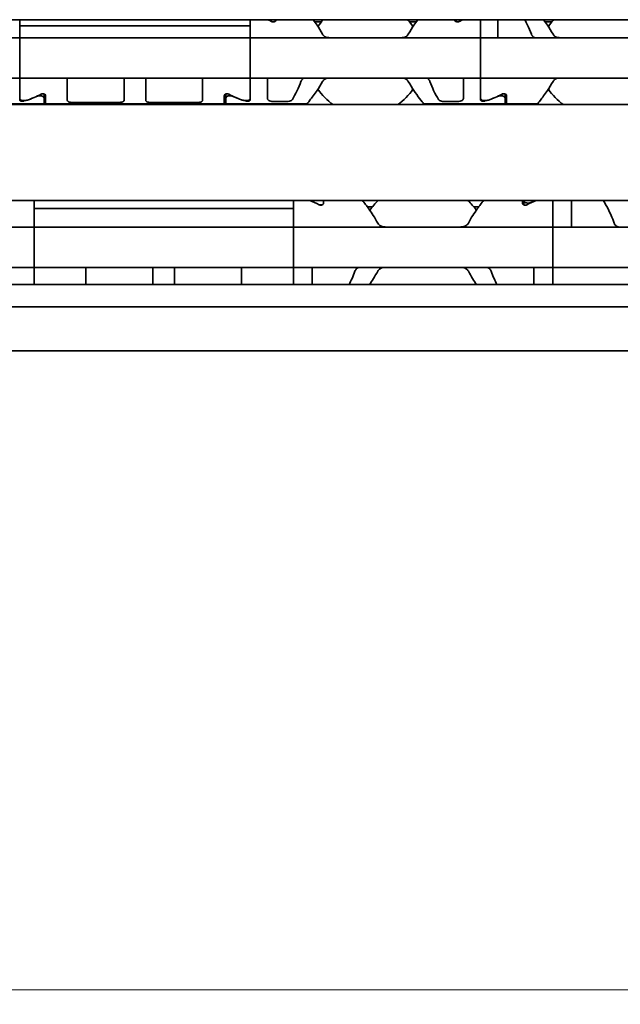
# Model space of a CAD drawing. Units: millimetres. Extents: x 0 to 841, y 0 to 594.
# Drawn here: x 381 to 423, y 367 to 436 of the extents above; entities that cross this region are included whole.
import ezdxf

# ---------------------------------------------------------------- set-up
doc = ezdxf.new("R2010")
doc.units = ezdxf.units.MM
doc.layers.add('Dimension', color=7, linetype='Continuous', lineweight=20)
doc.layers.add('Visible', color=7, linetype='Continuous', lineweight=35)
doc.styles.add('Dimensions', font='arial.ttf')
doc.dimstyles.new('Dimension style', dxfattribs={"dimtxt": 3.5, "dimasz": 2.5, "dimexe": 1, "dimexo": 1, "dimgap": 0.5, "dimtad": 1, "dimdec": 3, "dimrnd": 1e-08, "dimtxsty": 'Dimensions', "dimcen": 0.09, "dimdle": 10, "dimclrd": 172, "dimclre": 172, "dimclrt": 7, "dimaunit": 1, "dimadec": 0, "dimazin": 2, "dimtfac": 0.714286, "dimtdec": 3, "dimtmove": 0, "dimatfit": 3, "dimfxl": 1, "dimtolj": 1, "dimlwd": -1, "dimlwe": -1, "dimarcsym": 0})

# ---------------------------------------------------------------- blocks, each defined once
blk = doc.blocks.new('*D24')
at = {"layer": 'Defpoints', "color": 0, "transparency": 16777216}
for p in [(135.846, 424.356), (585.846, 413.044), (585.846, 368.37)]:
    blk.add_point(p, dxfattribs=at)
at = {"layer": 'Dimension', "color": 172, "true_color": 0x0000c6, "transparency": 16777216}
for p, q in [((135.846, 423.356), (135.846, 367.37)), ((585.846, 412.044), (585.846, 367.37)), ((138.346, 368.37), (583.346, 368.37))]:
    blk.add_line(p, q, dxfattribs=at)
for points in [[(138.346, 368.787), (138.346, 367.953), (135.846, 368.37)], [(583.346, 368.787), (583.346, 367.953), (585.846, 368.37)]]:
    blk.add_solid(points, dxfattribs=at)
at = {"layer": 'Dimension', "color": 7, "transparency": 16777216, "insert": (360.846, 372.444), "char_height": 3.5, "attachment_point": 2, "style": 'Dimensions'}
blk.add_mtext('\\A1;450{\\H2.5;±1}', dxfattribs=at)

msp = doc.modelspace()

# ---------------------------------------------------------------- linework, layer by layer
at = {"layer": 'Visible'}
for p, q in [((573.8458, 435.7565), (163.8458, 435.7565)), ((381.1958, 435.7565), (381.1958, 435.3377)), ((397.1958, 435.3377), (397.1958, 435.7565)), ((398.9958, 435.7462), (398.9958, 435.7565)), ((411.3958, 435.7462), (411.3958, 435.7565)), ((411.4958, 435.6187), (411.4958, 435.7565)), ((413.1958, 434.7497), (413.1958, 435.7565)), ((413.1958, 434.7497), (413.1958, 435.7565)), ((414.3958, 434.7497), (414.3958, 435.7565)), ((381.1958, 434.7497), (381.1958, 435.3377)), ((381.1958, 435.3377), (397.1958, 435.3377)), ((381.1958, 434.7497), (381.1958, 435.3377)), ((397.1958, 434.7497), (397.1958, 435.3377)), ((397.1958, 434.7497), (397.1958, 435.3377)), ((398.8622, 435.6065), (398.7294, 435.6065)), ((402.1376, 435.6065), (401.6727, 435.6065)), ((408.719, 435.6065), (408.254, 435.6065)), ((418.1376, 435.6065), (417.6727, 435.6065)), ((381.1958, 434.5065), (349.1958, 434.5065)), ((381.1958, 434.5065), (381.1958, 434.7497)), ((381.1958, 434.7497), (381.1958, 434.5065)), ((397.1958, 434.5065), (381.1958, 434.5065)), ((381.1958, 433.3065), (381.1958, 434.5065)), ((397.1958, 434.7497), (397.1958, 434.5065)), ((397.1958, 434.7497), (397.1958, 434.5065)), ((413.1958, 434.5065), (397.1958, 434.5065)), ((397.1958, 433.3065), (397.1958, 434.5065)), ((413.1958, 434.5065), (413.1958, 434.7497)), ((413.1958, 434.7497), (413.1958, 434.5065)), ((413.1958, 434.5065), (413.1958, 433.3065)), ((445.1958, 434.5065), (413.1958, 434.5065)), ((413.1958, 433.3065), (413.1958, 434.5065)), ((414.3958, 434.5065), (414.3958, 434.7497)), ((381.1958, 433.3065), (381.1958, 432.9065)), ((381.1958, 431.7065), (381.1958, 432.9065)), ((397.1958, 433.3065), (397.1958, 432.9065)), ((397.1958, 431.7065), (397.1958, 432.9065)), ((413.1958, 433.3065), (413.1958, 432.9065)), ((413.1958, 433.3065), (413.1958, 432.9065)), ((413.1958, 432.9065), (413.1958, 431.7065)), ((413.1958, 431.7065), (413.1958, 432.9065)), ((381.1958, 431.7065), (349.1958, 431.7065)), ((381.1958, 431.4632), (381.1958, 431.7065)), ((397.1958, 431.7065), (381.1958, 431.7065)), ((381.1958, 431.7065), (381.1958, 431.4632)), ((384.4958, 431.4632), (384.4958, 431.7065)), ((388.4458, 431.4632), (388.4458, 431.7065)), ((389.9458, 431.4632), (389.9458, 431.7065)), ((393.8958, 431.4632), (393.8958, 431.7065)), ((397.1958, 431.7065), (397.1958, 431.4632)), ((397.1958, 431.7065), (413.1958, 431.7065)), ((397.1958, 431.7065), (397.1958, 431.4632)), ((398.3958, 431.4632), (398.3958, 431.7065)), ((411.9958, 431.4632), (411.9958, 431.7065)), ((413.1958, 431.4632), (413.1958, 431.7065)), ((445.1958, 431.7065), (413.1958, 431.7065)), ((413.1958, 431.7065), (413.1958, 431.4632)), ((381.1958, 430.2728), (381.1958, 431.4632)), ((381.1958, 430.1762), (381.1958, 431.4632)), ((384.4958, 430.1607), (384.4958, 431.4632)), ((388.4458, 430.1607), (388.4458, 431.4632)), ((389.9458, 430.1607), (389.9458, 431.4632)), ((393.8958, 430.1607), (393.8958, 431.4632)), ((397.1958, 430.2728), (397.1958, 431.4632)), ((397.1958, 430.1762), (397.1958, 431.4632)), ((398.3958, 430.2798), (398.3958, 431.4632)), ((411.9958, 430.2798), (411.9958, 431.4632)), ((413.1958, 430.2728), (413.1958, 431.4632)), ((413.1958, 430.1762), (413.1958, 431.4632)), ((382.8958, 430.2911), (382.8958, 430.5942)), ((382.8958, 430.2911), (382.8958, 429.9065)), ((382.9958, 429.9065), (382.9958, 430.4668)), ((395.3958, 429.9065), (395.3958, 430.4668)), ((395.4958, 430.2911), (395.4958, 430.5942)), ((395.4958, 430.2911), (395.4958, 429.9065)), ((414.8958, 430.2911), (414.8958, 430.5942)), ((414.8958, 430.2911), (414.8958, 429.9065)), ((414.9958, 429.9065), (414.9958, 430.4668)), ((566.5458, 429.8565), (150.5458, 429.8565)), ((377.2458, 429.9065), (382.8958, 429.9065)), ((382.9958, 429.9065), (395.3958, 429.9065)), ((384.9958, 429.9956), (387.9458, 429.9956)), ((390.4458, 429.9956), (393.3958, 429.9956)), ((395.4958, 429.9065), (401.1458, 429.9065)), ((399.6449, 430.0667), (398.8958, 430.0667)), ((409.2458, 429.9065), (414.8958, 429.9065)), ((410.7467, 430.0667), (411.4958, 430.0667)), ((414.9958, 429.9065), (417.1458, 429.9065)), ((566.5458, 423.2065), (150.5458, 423.2065)), ((382.1958, 423.2065), (382.1958, 422.6431)), ((382.1958, 421.6329), (382.1958, 422.6431)), ((382.1958, 422.6431), (400.1958, 422.6431)), ((382.1958, 421.6329), (382.1958, 422.6431)), ((400.1958, 422.6431), (400.1958, 423.2065)), ((400.1958, 421.6329), (400.1958, 422.6431)), ((400.1958, 422.6431), (400.1958, 421.6329)), ((402.1958, 422.9065), (401.9671, 422.9065)), ((402.1958, 422.8911), (402.1958, 422.9065)), ((402.2958, 423.2065), (402.2958, 423.021)), ((405.673, 422.7565), (405.3309, 422.7565)), ((413.0607, 422.7565), (412.7186, 422.7565)), ((416.0958, 423.2065), (416.0958, 423.021)), ((416.1958, 423.2065), (416.1958, 423.2048)), ((416.1958, 422.8911), (416.1958, 423.2048)), ((418.1958, 421.6329), (418.1958, 423.2065)), ((418.1958, 423.2065), (418.1958, 421.6329)), ((419.4958, 421.6329), (419.4958, 423.2065)), ((382.1958, 421.3565), (346.1958, 421.3565)), ((382.1958, 421.3565), (382.1958, 421.6329)), ((382.1958, 421.6329), (382.1958, 421.3565)), ((400.1958, 421.3565), (382.1958, 421.3565)), ((382.1958, 420.1565), (382.1958, 421.3565)), ((400.1958, 421.6329), (400.1958, 421.3565)), ((400.1958, 421.3565), (400.1958, 421.6329)), ((400.1958, 421.3565), (400.1958, 420.1565)), ((400.1958, 421.3565), (418.1958, 421.3565)), ((418.1958, 421.3565), (418.1958, 421.6329)), ((418.1958, 421.3565), (418.1958, 421.6329)), ((418.1958, 421.3565), (418.1958, 420.1565)), ((454.1958, 421.3565), (418.1958, 421.3565)), ((418.1958, 421.3565), (418.1958, 420.1565)), ((419.4958, 421.3565), (419.4958, 421.6329)), ((382.1958, 420.1565), (382.1958, 419.7565)), ((400.1958, 419.7565), (400.1958, 420.1565)), ((418.1958, 420.1565), (418.1958, 419.7565)), ((418.1958, 419.7565), (418.1958, 420.1565)), ((382.1958, 418.5565), (382.1958, 419.7565)), ((400.1958, 419.7565), (400.1958, 418.5565)), ((418.1958, 419.7565), (418.1958, 418.5565)), ((418.1958, 419.7565), (418.1958, 418.5565)), ((382.1958, 418.5565), (346.1958, 418.5565)), ((382.1958, 418.28), (382.1958, 418.5565)), ((400.1958, 418.5565), (382.1958, 418.5565)), ((382.1958, 418.5565), (382.1958, 418.28)), ((385.7958, 418.28), (385.7958, 418.5538)), ((390.4458, 418.28), (390.4458, 418.5538)), ((391.9458, 418.28), (391.9458, 418.5538)), ((396.5958, 418.28), (396.5958, 418.5538)), ((400.1958, 418.5565), (400.1958, 418.28)), ((418.1958, 418.5565), (400.1958, 418.5565)), ((400.1958, 418.28), (400.1958, 418.5565)), ((401.4958, 418.5565), (401.4958, 418.28)), ((416.8958, 418.5565), (416.8958, 418.28)), ((418.1958, 418.28), (418.1958, 418.5565)), ((454.1958, 418.5565), (418.1958, 418.5565)), ((418.1958, 418.28), (418.1958, 418.5565)), ((382.1958, 417.3565), (382.1958, 418.28)), ((382.1958, 417.3565), (382.1958, 418.28)), ((385.7958, 417.3565), (385.7958, 418.28)), ((390.4458, 417.3565), (390.4458, 418.28)), ((391.9458, 417.3565), (391.9458, 418.28)), ((396.5958, 417.3565), (396.5958, 418.28)), ((400.1958, 417.3565), (400.1958, 418.28)), ((400.1958, 418.28), (400.1958, 417.3565)), ((401.4958, 418.28), (401.4958, 417.3565)), ((416.8958, 418.28), (416.8958, 417.3565)), ((418.1958, 417.3565), (418.1958, 418.28)), ((418.1958, 418.28), (418.1958, 417.3565)), ((577.8458, 417.3565), (140.8458, 417.3565)), ((577.8458, 415.8233), (140.8458, 415.8233)), ((577.8458, 412.7565), (140.8458, 412.7565))]:
    msp.add_line(p, q, dxfattribs=at)
for centre, radius, start, end in [((405.1958, 433.1065), 3.95, 137.864511, 146.632013), ((405.1958, 433.1065), 3.95, 33.367987, 42.135489), ((421.1958, 433.1065), 3.95, 137.864511, 146.632013), ((405.1958, 433.1065), 3.95, 213.367987, 235.364543), ((405.1958, 433.1065), 3.95, 304.635457, 326.632013), ((421.1958, 433.1065), 3.95, 213.367987, 235.364543), ((409.1958, 419.9565), 4.5, 133.761743, 145.258761), ((409.1958, 419.9565), 4.5, 34.741239, 46.238257), ((409.1958, 419.9565), 4.5, 214.741239, 215.294395), ((409.1958, 419.9565), 4.5, 324.705605, 325.258761)]:
    msp.add_arc(centre, radius, start, end, dxfattribs=at)
for centre, major_axis, ratio, start_param, end_param in [((395.9497, 433.1065), (-4.4308, 0), 0.7222222, 4.0488196, 4.1173471), ((414.442, 433.1065), (4.4308, 0), 0.7222222, 2.1658382, 2.2343657), ((379.9208, 433.1065), (-4.5333, 0), 0.7058824, 1.9292318, 2.1554501), ((379.9497, 433.1065), (4.4308, 0), 0.7222222, 5.1115017, 5.3759584), ((398.442, 433.1065), (4.4308, 0), 0.7222222, 4.0488196, 4.3132763), ((398.4708, 433.1065), (4.5333, 0), 0.7058824, 4.1277352, 4.3539535), ((411.9208, 433.1065), (-4.5333, 0), 0.7058824, 1.9292318, 2.1554501), ((411.9497, 433.1065), (4.4308, 0), 0.7222222, 5.1115017, 5.3759584), ((398.7258, 419.9565), (-5.25, 0), 0.7142857, 4.0439491, 4.1900742), ((419.6658, 419.9565), (5.25, 0), 0.7142857, 2.0931111, 2.2392362), ((419.6958, 419.9565), (-5.3571, 0), 0.7, 5.2347038, 5.3130882), ((386.329, 418.0233), (-0.5325, 0.5325), 0.0500774, 6.2330179, 6.3333528), ((389.9145, 418.0251), (0.5307, 0.5307), 0.0501627, 6.2329323, 6.3334381), ((392.479, 418.0233), (-0.5325, 0.5325), 0.0500774, 6.2330179, 6.3333528), ((396.0645, 418.0251), (0.5307, 0.5307), 0.0501627, 6.2329323, 6.3334381)]:
    msp.add_ellipse(centre, major_axis=major_axis, ratio=ratio, start_param=start_param, end_param=end_param, dxfattribs=at)
for points, knots in [([(398.6787, 435.6274), (398.6914, 435.6203), (398.7058, 435.6139), (398.7447, 435.6014), (398.7708, 435.5974), (398.7958, 435.5974), (398.8208, 435.5974), (398.8469, 435.6014), (398.8938, 435.6164), (398.9147, 435.6273), (398.9516, 435.6535), (398.9684, 435.6714), (398.9905, 435.7088), (398.9958, 435.7284), (398.9958, 435.7462)], [-0.01246271, -0.01246271, -0.01246271, -0.01246271, -0.007506817, -0.007506817, 0, 0, 0, 0.007506817, 0.007506817, 0.015013635, 0.015013635, 0.024454041, 0.024454041, 0.033894448, 0.033894448, 0.033894448, 0.033894448]), ([(401.5651, 435.756), (401.6509, 435.6384), (401.744, 435.5072), (401.9584, 435.1888), (402.0925, 434.9798), (402.2188, 434.7497)], [-0.32628484, -0.32628484, -0.32628484, -0.32628484, -0.26145795, -0.26145795, -0.17668241, -0.17668241, -0.17668241, -0.17668241]), ([(408.8265, 435.756), (408.7407, 435.6384), (408.6477, 435.5072), (408.4332, 435.1888), (408.2991, 434.9798), (408.1729, 434.7497)], [-0.32628484, -0.32628484, -0.32628484, -0.32628484, -0.26145795, -0.26145795, -0.17668241, -0.17668241, -0.17668241, -0.17668241]), ([(411.7129, 435.6274), (411.7002, 435.6203), (411.6859, 435.6139), (411.6469, 435.6014), (411.6208, 435.5974), (411.5958, 435.5974), (411.5708, 435.5974), (411.5447, 435.6014), (411.4978, 435.6164), (411.4769, 435.6273), (411.44, 435.6535), (411.4233, 435.6714), (411.4011, 435.7088), (411.3958, 435.7284), (411.3958, 435.7462)], [-0.01246271, -0.01246271, -0.01246271, -0.01246271, -0.007506817, -0.007506817, 0, 0, 0, 0.007506817, 0.007506817, 0.015013635, 0.015013635, 0.024454041, 0.024454041, 0.033894448, 0.033894448, 0.033894448, 0.033894448]), ([(411.6708, 435.7565), (411.6748, 435.7552), (411.6789, 435.754), (411.7187, 435.7431), (411.7582, 435.7378), (411.7958, 435.7378), (411.8335, 435.7378), (411.8729, 435.7431), (411.9127, 435.754), (411.9168, 435.7552), (411.9208, 435.7565)], [0.181117203, 0.181117203, 0.181117203, 0.181117203, 0.182423712, 0.182423712, 0.193714343, 0.193714343, 0.193714343, 0.205004974, 0.205004974, 0.206311483, 0.206311483, 0.206311483, 0.206311483]), ([(416.262, 435.7559), (416.3247, 435.6391), (416.3921, 435.5082), (416.5442, 435.1898), (416.6365, 434.9803), (416.7211, 434.7497)], [0.68394171, 0.68394171, 0.68394171, 0.68394171, 0.74618254, 0.74618254, 0.82651511, 0.82651511, 0.82651511, 0.82651511]), ([(418.2188, 434.7497), (418.0925, 434.9798), (417.9584, 435.1888), (417.744, 435.5072), (417.6509, 435.6384), (417.5651, 435.756)], [-0.85410553, -0.85410553, -0.85410553, -0.85410553, -0.76932999, -0.76932999, -0.70450309, -0.70450309, -0.70450309, -0.70450309]), ([(402.2188, 434.7497), (402.2334, 434.7236), (402.2497, 434.6997), (402.3175, 434.6178), (402.3827, 434.5732), (402.5272, 434.5175), (402.6064, 434.5065), (402.6814, 434.5065)], [0.232546323, 0.232546323, 0.232546323, 0.232546323, 0.242228325, 0.242228325, 0.270902958, 0.270902958, 0.299577591, 0.299577591, 0.299577591, 0.299577591]), ([(408.1729, 434.7497), (408.1583, 434.7236), (408.142, 434.6997), (408.0742, 434.6178), (408.0089, 434.5732), (407.8645, 434.5175), (407.7852, 434.5065), (407.7103, 434.5065)], [0.232546323, 0.232546323, 0.232546323, 0.232546323, 0.242228325, 0.242228325, 0.270902958, 0.270902958, 0.299577591, 0.299577591, 0.299577591, 0.299577591]), ([(416.7211, 434.7497), (416.7296, 434.7267), (416.7392, 434.7051), (416.7497, 434.6851), (416.7602, 434.6651), (416.7718, 434.6467), (416.7841, 434.63), (416.7964, 434.6133), (416.8094, 434.5984), (416.8231, 434.5853), (416.8368, 434.5721), (416.8511, 434.5606), (416.866, 434.5509), (416.8808, 434.5411), (416.8962, 434.5329), (416.9121, 434.5264), (416.928, 434.5199), (416.9445, 434.5149), (416.9615, 434.5116), (416.9786, 434.5082), (416.9964, 434.5065), (417.0146, 434.5065)], [0, 0, 0, 0, 0.1428571, 0.1428571, 0.1428571, 0.2857143, 0.2857143, 0.2857143, 0.4285714, 0.4285714, 0.4285714, 0.5714286, 0.5714286, 0.5714286, 0.7142857, 0.7142857, 0.7142857, 0.8571429, 0.8571429, 0.8571429, 1, 1, 1, 1]), ([(418.6814, 434.5065), (418.6064, 434.5065), (418.5272, 434.5175), (418.3827, 434.5732), (418.3175, 434.6178), (418.2497, 434.6997), (418.2334, 434.7236), (418.2188, 434.7497)], [0.317363471, 0.317363471, 0.317363471, 0.317363471, 0.346038104, 0.346038104, 0.374712737, 0.374712737, 0.384394739, 0.384394739, 0.384394739, 0.384394739]), ([(400.7211, 431.4632), (400.7296, 431.4863), (400.7392, 431.5078), (400.7497, 431.5278), (400.7602, 431.5478), (400.7717, 431.5662), (400.784, 431.5829), (400.7963, 431.5995), (400.8094, 431.6144), (400.823, 431.6276), (400.8367, 431.6408), (400.851, 431.6522), (400.8658, 431.662), (400.8806, 431.6718), (400.896, 431.6799), (400.9119, 431.6865), (400.9278, 431.693), (400.9443, 431.698), (400.9614, 431.7014), (400.9785, 431.7047), (400.9963, 431.7065), (401.0146, 431.7065)], [0, 0, 0, 0, 0.1428571, 0.1428571, 0.1428571, 0.2857143, 0.2857143, 0.2857143, 0.4285714, 0.4285714, 0.4285714, 0.5714286, 0.5714286, 0.5714286, 0.7142857, 0.7142857, 0.7142857, 0.8571429, 0.8571429, 0.8571429, 1, 1, 1, 1]), ([(402.6814, 431.7065), (402.6121, 431.7065), (402.5385, 431.697), (402.4026, 431.6496), (402.3402, 431.6115), (402.2642, 431.5332), (402.2396, 431.5005), (402.2188, 431.4632)], [0.11171645, 0.11171645, 0.11171645, 0.11171645, 0.13822729, 0.13822729, 0.16473813, 0.16473813, 0.17853598, 0.17853598, 0.17853598, 0.17853598]), ([(407.7103, 431.7065), (407.7796, 431.7065), (407.8531, 431.697), (407.989, 431.6496), (408.0514, 431.6115), (408.1275, 431.5332), (408.1521, 431.5005), (408.1729, 431.4632)], [0.11171645, 0.11171645, 0.11171645, 0.11171645, 0.13822729, 0.13822729, 0.16473813, 0.16473813, 0.17853598, 0.17853598, 0.17853598, 0.17853598]), ([(409.6705, 431.4632), (409.662, 431.4863), (409.6525, 431.5078), (409.642, 431.5278), (409.6314, 431.5478), (409.6199, 431.5662), (409.6076, 431.5829), (409.5954, 431.5995), (409.5823, 431.6144), (409.5686, 431.6276), (409.555, 431.6408), (409.5407, 431.6522), (409.5259, 431.662), (409.511, 431.6718), (409.4956, 431.6799), (409.4797, 431.6865), (409.4638, 431.693), (409.4473, 431.698), (409.4302, 431.7014), (409.4131, 431.7047), (409.3953, 431.7065), (409.377, 431.7065)], [0, 0, 0, 0, 0.1428571, 0.1428571, 0.1428571, 0.2857143, 0.2857143, 0.2857143, 0.4285714, 0.4285714, 0.4285714, 0.5714286, 0.5714286, 0.5714286, 0.7142857, 0.7142857, 0.7142857, 0.8571429, 0.8571429, 0.8571429, 1, 1, 1, 1]), ([(418.2188, 431.4632), (418.2396, 431.5005), (418.2642, 431.5332), (418.3402, 431.6115), (418.4026, 431.6496), (418.5385, 431.697), (418.6121, 431.7065), (418.6814, 431.7065)], [0.027127072, 0.027127072, 0.027127072, 0.027127072, 0.040924922, 0.040924922, 0.067435762, 0.067435762, 0.093946601, 0.093946601, 0.093946601, 0.093946601]), ([(400.1276, 430.2144), (400.2201, 430.3765), (400.3408, 430.5974), (400.5442, 431.0231), (400.6365, 431.2327), (400.7211, 431.4632)], [0.63587375, 0.63587375, 0.63587375, 0.63587375, 0.74618254, 0.74618254, 0.82651511, 0.82651511, 0.82651511, 0.82651511]), ([(402.2188, 431.4632), (402.0925, 431.2332), (401.9584, 431.0241), (401.6549, 430.5736), (401.4724, 430.3293), (401.2171, 429.9953), (401.1458, 429.9065), (401.1458, 429.9065)], [-1.88489346, -1.88489346, -1.88489346, -1.88489346, -1.80011792, -1.80011792, -1.67314991, -1.67314991, -1.5461819, -1.5461819, -1.5461819, -1.5461819]), ([(408.1729, 431.4632), (408.2999, 431.2331), (408.4332, 431.0241), (408.5852, 430.7986), (408.6156, 430.7542), (408.6458, 430.7106)], [-1.88489346, -1.88489346, -1.88489346, -1.88489346, -1.80011792, -1.80011792, -1.77891567, -1.77891567, -1.77891567, -1.77891567]), ([(410.264, 430.2144), (410.1715, 430.3765), (410.0508, 430.5974), (409.8475, 431.0231), (409.7551, 431.2327), (409.6705, 431.4632)], [0.63587375, 0.63587375, 0.63587375, 0.63587375, 0.74618254, 0.74618254, 0.82651511, 0.82651511, 0.82651511, 0.82651511]), ([(417.1458, 429.9065), (417.1458, 429.9065), (417.2171, 429.9953), (417.4724, 430.3293), (417.6549, 430.5736), (417.9584, 431.0241), (418.0925, 431.2332), (418.2188, 431.4632)], [-1.5461819, -1.5461819, -1.5461819, -1.5461819, -1.41921389, -1.41921389, -1.29224588, -1.29224588, -1.20747034, -1.20747034, -1.20747034, -1.20747034]), ([(381.1958, 430.2728), (381.1958, 430.2533), (381.2031, 430.2332), (381.2346, 430.1973), (381.2587, 430.1816), (381.3135, 430.1588), (381.3463, 430.1497), (381.4188, 430.1376), (381.4584, 430.1347), (381.4958, 430.1347), (381.5332, 430.1347), (381.5729, 430.1376), (381.6315, 430.1474), (381.6525, 430.1523), (381.6715, 430.158)], [0.145403256, 0.145403256, 0.145403256, 0.145403256, 0.157993792, 0.157993792, 0.170584327, 0.170584327, 0.18179912, 0.18179912, 0.193013914, 0.193013914, 0.193013914, 0.204228707, 0.204228707, 0.211144, 0.211144, 0.211144, 0.211144]), ([(381.5112, 430.1098), (381.499, 430.1067), (381.4857, 430.1039), (381.4473, 430.0982), (381.4208, 430.0964), (381.3958, 430.0964), (381.3708, 430.0964), (381.3443, 430.0982), (381.2958, 430.1055), (381.2738, 430.111), (381.2376, 430.1244), (381.2216, 430.1335), (381.2008, 430.1539), (381.1958, 430.1653), (381.1958, 430.1762)], [-0.011845843, -0.011845843, -0.011845843, -0.011845843, -0.007493463, -0.007493463, 0, 0, 0, 0.007493463, 0.007493463, 0.014986926, 0.014986926, 0.023162457, 0.023162457, 0.031337988, 0.031337988, 0.031337988, 0.031337988]), ([(382.8958, 430.2911), (382.8958, 430.3113), (382.8885, 430.3338), (382.8582, 430.3776), (382.8353, 430.3988), (382.7826, 430.4328), (382.7499, 430.4482), (382.6762, 430.4694), (382.6352, 430.4752), (382.5958, 430.4752), (382.5582, 430.4752), (382.5187, 430.4699), (382.4614, 430.4541), (382.4411, 430.4465), (382.4228, 430.438)], [0.14461465, 0.14461465, 0.14461465, 0.14461465, 0.157365269, 0.157365269, 0.170115888, 0.170115888, 0.181920971, 0.181920971, 0.193726053, 0.193726053, 0.193726053, 0.205016684, 0.205016684, 0.211876413, 0.211876413, 0.211876413, 0.211876413]), ([(382.6787, 430.5855), (382.6914, 430.5926), (382.7058, 430.5991), (382.7447, 430.6115), (382.7708, 430.6156), (382.8208, 430.6156), (382.8469, 430.6115), (382.8938, 430.5965), (382.9147, 430.5856), (382.9516, 430.5595), (382.9684, 430.5416), (382.9905, 430.5041), (382.9958, 430.4846), (382.9958, 430.4668)], [-0.079373655, -0.079373655, -0.079373655, -0.079373655, -0.074417763, -0.074417763, -0.066910946, -0.066910946, -0.059404128, -0.059404128, -0.051897311, -0.051897311, -0.042456904, -0.042456904, -0.033016497, -0.033016497, -0.033016497, -0.033016497]), ([(384.9958, 429.9956), (384.9325, 429.9956), (384.8652, 429.9986), (384.742, 430.0116), (384.6861, 430.0218), (384.5966, 430.0479), (384.5579, 430.0659), (384.5076, 430.1093), (384.4958, 430.1349), (384.4958, 430.1607)], [-0.157827286, -0.157827286, -0.157827286, -0.157827286, -0.138844801, -0.138844801, -0.119862316, -0.119862316, -0.10006134, -0.10006134, -0.080260364, -0.080260364, -0.080260364, -0.080260364]), ([(388.4458, 430.1607), (388.4458, 430.1346), (388.4338, 430.1088), (388.3822, 430.065), (388.3427, 430.047), (388.2523, 430.0212), (388.1968, 430.0113), (388.0748, 429.9985), (388.0083, 429.9956), (387.9458, 429.9956)], [-0.23538253, -0.23538253, -0.23538253, -0.23538253, -0.215338426, -0.215338426, -0.195294322, -0.195294322, -0.176554999, -0.176554999, -0.157815677, -0.157815677, -0.157815677, -0.157815677]), ([(390.4458, 429.9956), (390.3834, 429.9956), (390.3168, 429.9985), (390.1948, 430.0113), (390.1393, 430.0212), (390.0489, 430.047), (390.0094, 430.065), (389.9579, 430.1088), (389.9458, 430.1346), (389.9458, 430.1607)], [-0.315631354, -0.315631354, -0.315631354, -0.315631354, -0.296892031, -0.296892031, -0.278152709, -0.278152709, -0.258108605, -0.258108605, -0.238064501, -0.238064501, -0.238064501, -0.238064501]), ([(393.8958, 430.1607), (393.8958, 430.1346), (393.8838, 430.1088), (393.8322, 430.065), (393.7927, 430.047), (393.7023, 430.0212), (393.6468, 430.0113), (393.5248, 429.9985), (393.4583, 429.9956), (393.3958, 429.9956)], [-0.077566853, -0.077566853, -0.077566853, -0.077566853, -0.057522749, -0.057522749, -0.037478645, -0.037478645, -0.018739322, -0.018739322, 0, 0, 0, 0]), ([(395.3958, 430.4668), (395.3958, 430.4846), (395.4011, 430.5041), (395.4233, 430.5416), (395.44, 430.5595), (395.4769, 430.5856), (395.4978, 430.5965), (395.5447, 430.6115), (395.5708, 430.6156), (395.5958, 430.6156), (395.6225, 430.6156), (395.6501, 430.611), (395.6884, 430.5979), (395.7013, 430.592), (395.7129, 430.5855)], [-0.033894448, -0.033894448, -0.033894448, -0.033894448, -0.024454041, -0.024454041, -0.015013635, -0.015013635, -0.007506817, -0.007506817, 0, 0, 0, 0.00799925, 0.00799925, 0.012508495, 0.012508495, 0.012508495, 0.012508495]), ([(395.4958, 430.2911), (395.4958, 430.3113), (395.5032, 430.3338), (395.5335, 430.3776), (395.5563, 430.3988), (395.609, 430.4328), (395.6417, 430.4482), (395.7154, 430.4694), (395.7565, 430.4752), (395.7958, 430.4752), (395.8335, 430.4752), (395.8729, 430.4699), (395.9303, 430.4541), (395.9506, 430.4465), (395.9688, 430.438)], [0.14461465, 0.14461465, 0.14461465, 0.14461465, 0.157365269, 0.157365269, 0.170115888, 0.170115888, 0.181920971, 0.181920971, 0.193726053, 0.193726053, 0.193726053, 0.205016684, 0.205016684, 0.211876413, 0.211876413, 0.211876413, 0.211876413]), ([(396.7202, 430.158), (396.7391, 430.1523), (396.7602, 430.1474), (396.8188, 430.1376), (396.8584, 430.1347), (396.9332, 430.1347), (396.9729, 430.1376), (397.0454, 430.1497), (397.0782, 430.1588), (397.1329, 430.1816), (397.1571, 430.1973), (397.1885, 430.2332), (397.1958, 430.2533), (397.1958, 430.2728)], [0.07837687, 0.07837687, 0.07837687, 0.07837687, 0.085292164, 0.085292164, 0.096506957, 0.096506957, 0.10772175, 0.10772175, 0.118936543, 0.118936543, 0.131527079, 0.131527079, 0.144117614, 0.144117614, 0.144117614, 0.144117614]), ([(396.8805, 430.1098), (396.8926, 430.1067), (396.9059, 430.1039), (396.9443, 430.0982), (396.9708, 430.0964), (396.9958, 430.0964), (397.0208, 430.0964), (397.0473, 430.0982), (397.0959, 430.1055), (397.1179, 430.111), (397.1541, 430.1244), (397.17, 430.1335), (397.1909, 430.1539), (397.1958, 430.1653), (397.1958, 430.1762)], [-0.011845843, -0.011845843, -0.011845843, -0.011845843, -0.007493463, -0.007493463, 0, 0, 0, 0.007493463, 0.007493463, 0.014986926, 0.014986926, 0.023162457, 0.023162457, 0.031337988, 0.031337988, 0.031337988, 0.031337988]), ([(398.3958, 430.2798), (398.3958, 430.2474), (398.4078, 430.2146), (398.4597, 430.1583), (398.4998, 430.1346), (398.5911, 430.1008), (398.6461, 430.0877), (398.7673, 430.0707), (398.8335, 430.0667), (398.8958, 430.0667)], [-0.078928494, -0.078928494, -0.078928494, -0.078928494, -0.058151055, -0.058151055, -0.037373617, -0.037373617, -0.018686808, -0.018686808, 0, 0, 0, 0]), ([(399.6449, 430.0667), (399.7072, 430.0667), (399.7734, 430.0707), (399.8947, 430.0877), (399.9497, 430.1008), (400.041, 430.1346), (400.0811, 430.1583), (400.1152, 430.1954), (400.122, 430.2047), (400.1276, 430.2144)], [-0.323199183, -0.323199183, -0.323199183, -0.323199183, -0.304512374, -0.304512374, -0.285825566, -0.285825566, -0.265048127, -0.265048127, -0.258478576, -0.258478576, -0.258478576, -0.258478576]), ([(408.6458, 430.7106), (408.7965, 430.4936), (408.9405, 430.3014), (409.1745, 429.9953), (409.2458, 429.9065), (409.2458, 429.9065)], [-1.77891567, -1.77891567, -1.77891567, -1.77891567, -1.67314991, -1.67314991, -1.5461819, -1.5461819, -1.5461819, -1.5461819]), ([(410.7467, 430.0667), (410.6844, 430.0667), (410.6182, 430.0707), (410.497, 430.0877), (410.442, 430.1008), (410.3507, 430.1346), (410.3106, 430.1583), (410.2764, 430.1954), (410.2696, 430.2047), (410.264, 430.2144)], [-0.323199183, -0.323199183, -0.323199183, -0.323199183, -0.304512374, -0.304512374, -0.285825566, -0.285825566, -0.265048127, -0.265048127, -0.258478576, -0.258478576, -0.258478576, -0.258478576]), ([(411.9958, 430.2798), (411.9958, 430.2474), (411.9839, 430.2146), (411.932, 430.1583), (411.8919, 430.1346), (411.8006, 430.1008), (411.7456, 430.0877), (411.6243, 430.0707), (411.5581, 430.0667), (411.4958, 430.0667)], [-0.078928494, -0.078928494, -0.078928494, -0.078928494, -0.058151055, -0.058151055, -0.037373617, -0.037373617, -0.018686808, -0.018686808, 0, 0, 0, 0]), ([(413.1958, 430.2728), (413.1958, 430.2533), (413.2031, 430.2332), (413.2346, 430.1973), (413.2587, 430.1816), (413.3135, 430.1588), (413.3463, 430.1497), (413.4188, 430.1376), (413.4584, 430.1347), (413.4958, 430.1347), (413.5332, 430.1347), (413.5729, 430.1376), (413.6315, 430.1474), (413.6525, 430.1523), (413.6715, 430.158)], [0.145403256, 0.145403256, 0.145403256, 0.145403256, 0.157993792, 0.157993792, 0.170584327, 0.170584327, 0.18179912, 0.18179912, 0.193013914, 0.193013914, 0.193013914, 0.204228707, 0.204228707, 0.211144, 0.211144, 0.211144, 0.211144]), ([(413.5112, 430.1098), (413.499, 430.1067), (413.4857, 430.1039), (413.4473, 430.0982), (413.4208, 430.0964), (413.3958, 430.0964), (413.3708, 430.0964), (413.3443, 430.0982), (413.2958, 430.1055), (413.2738, 430.111), (413.2376, 430.1244), (413.2216, 430.1335), (413.2008, 430.1539), (413.1958, 430.1653), (413.1958, 430.1762)], [-0.011845843, -0.011845843, -0.011845843, -0.011845843, -0.007493463, -0.007493463, 0, 0, 0, 0.007493463, 0.007493463, 0.014986926, 0.014986926, 0.023162457, 0.023162457, 0.031337988, 0.031337988, 0.031337988, 0.031337988]), ([(414.8958, 430.2911), (414.8958, 430.3113), (414.8885, 430.3338), (414.8582, 430.3776), (414.8353, 430.3988), (414.7826, 430.4328), (414.7499, 430.4482), (414.6762, 430.4694), (414.6352, 430.4752), (414.5958, 430.4752), (414.5582, 430.4752), (414.5187, 430.4699), (414.4614, 430.4541), (414.4411, 430.4465), (414.4228, 430.438)], [0.14461465, 0.14461465, 0.14461465, 0.14461465, 0.157365269, 0.157365269, 0.170115888, 0.170115888, 0.181920971, 0.181920971, 0.193726053, 0.193726053, 0.193726053, 0.205016684, 0.205016684, 0.211876413, 0.211876413, 0.211876413, 0.211876413]), ([(414.6787, 430.5855), (414.6914, 430.5926), (414.7058, 430.5991), (414.7447, 430.6115), (414.7708, 430.6156), (414.7958, 430.6156), (414.8208, 430.6156), (414.8469, 430.6115), (414.8938, 430.5965), (414.9147, 430.5856), (414.9516, 430.5595), (414.9684, 430.5416), (414.9905, 430.5041), (414.9958, 430.4846), (414.9958, 430.4668)], [-0.01246271, -0.01246271, -0.01246271, -0.01246271, -0.007506817, -0.007506817, 0, 0, 0, 0.007506817, 0.007506817, 0.015013635, 0.015013635, 0.024454041, 0.024454041, 0.033894448, 0.033894448, 0.033894448, 0.033894448]), ([(402.2958, 423.021), (402.2958, 423.0027), (402.2905, 422.9826), (402.2684, 422.9444), (402.2516, 422.9262), (402.2146, 422.8997), (402.1937, 422.8888), (402.1469, 422.8737), (402.1208, 422.8696), (402.0708, 422.8696), (402.0448, 422.8737), (402.0062, 422.8861), (401.9921, 422.8924), (401.9796, 422.8994)], [-0.1012753, -0.1012753, -0.1012753, -0.1012753, -0.091764936, -0.091764936, -0.082254572, -0.082254572, -0.074754599, -0.074754599, -0.067254627, -0.067254627, -0.059754655, -0.059754655, -0.054895313, -0.054895313, -0.054895313, -0.054895313]), ([(406.0481, 421.6329), (405.8529, 422.0011), (405.6314, 422.3326), (405.2815, 422.8286), (405.1262, 423.0348), (404.9938, 423.206)], [-1.03784356, -1.03784356, -1.03784356, -1.03784356, -0.90719914, -0.90719914, -0.80268774, -0.80268774, -0.80268774, -0.80268774]), ([(412.3435, 421.6329), (412.5388, 422.0011), (412.7603, 422.3326), (413.1102, 422.8286), (413.2654, 423.0348), (413.3978, 423.206)], [-1.03784356, -1.03784356, -1.03784356, -1.03784356, -0.90719914, -0.90719914, -0.80268774, -0.80268774, -0.80268774, -0.80268774]), ([(416.0958, 423.021), (416.0958, 423.0027), (416.1011, 422.9826), (416.1233, 422.9444), (416.1401, 422.9262), (416.1771, 422.8997), (416.1979, 422.8888), (416.2448, 422.8737), (416.2708, 422.8696), (416.3208, 422.8696), (416.3469, 422.8737), (416.3855, 422.8861), (416.3996, 422.8924), (416.4121, 422.8994)], [-0.1012753, -0.1012753, -0.1012753, -0.1012753, -0.091764936, -0.091764936, -0.082254572, -0.082254572, -0.074754599, -0.074754599, -0.067254627, -0.067254627, -0.059754655, -0.059754655, -0.054895313, -0.054895313, -0.054895313, -0.054895313]), ([(416.1958, 423.2048), (416.1958, 423.1824), (416.2038, 423.1575), (416.2364, 423.1097), (416.2612, 423.0868), (416.3159, 423.0524), (416.3477, 423.0377), (416.4188, 423.0175), (416.4582, 423.0121), (416.4958, 423.0121), (416.5334, 423.0121), (416.5728, 423.0175), (416.6298, 423.0337), (416.6498, 423.0414), (416.6679, 423.05)], [0.145856948, 0.145856948, 0.145856948, 0.145856948, 0.15931058, 0.15931058, 0.172764212, 0.172764212, 0.184042607, 0.184042607, 0.195321002, 0.195321002, 0.195321002, 0.206599397, 0.206599397, 0.213383671, 0.213383671, 0.213383671, 0.213383671]), ([(421.7061, 423.206), (421.8065, 423.0363), (421.9229, 422.8309), (422.1779, 422.335), (422.3334, 422.0025), (422.4642, 421.6329)], [0.77808996, 0.77808996, 0.77808996, 0.77808996, 0.87865488, 0.87865488, 1.00196578, 1.00196578, 1.00196578, 1.00196578]), ([(406.6059, 421.3565), (406.5269, 421.3565), (406.4423, 421.3655), (406.2843, 421.4123), (406.2108, 421.4501), (406.1125, 421.537), (406.0759, 421.5812), (406.0481, 421.6329)], [0.340467248, 0.340467248, 0.340467248, 0.340467248, 0.369167664, 0.369167664, 0.39786808, 0.39786808, 0.416363859, 0.416363859, 0.416363859, 0.416363859]), ([(411.7857, 421.3565), (411.8648, 421.3565), (411.9493, 421.3655), (412.1073, 421.4123), (412.1808, 421.4501), (412.2791, 421.537), (412.3158, 421.5812), (412.3435, 421.6329)], [0.340467248, 0.340467248, 0.340467248, 0.340467248, 0.369167664, 0.369167664, 0.39786808, 0.39786808, 0.416363859, 0.416363859, 0.416363859, 0.416363859]), ([(422.4642, 421.6329), (422.4796, 421.5899), (422.4992, 421.5512), (422.5566, 421.4655), (422.6029, 421.4229), (422.6739, 421.3853), (422.6943, 421.3771), (422.7149, 421.3709)], [-0.330788443, -0.330788443, -0.330788443, -0.330788443, -0.316403776, -0.316403776, -0.291947152, -0.291947152, -0.282601424, -0.282601424, -0.282601424, -0.282601424]), ([(422.7149, 421.3709), (422.7305, 421.3662), (422.7442, 421.3626), (422.7563, 421.3602), (422.7684, 421.3577), (422.7787, 421.3565), (422.7876, 421.3565)], [0, 0, 0, 0, 0.5, 0.5, 0.5, 1, 1, 1, 1]), ([(404.7149, 418.5421), (404.6943, 418.5358), (404.6739, 418.5277), (404.6029, 418.49), (404.5566, 418.4475), (404.4992, 418.3617), (404.4796, 418.3231), (404.4642, 418.28)], [-0.247581475, -0.247581475, -0.247581475, -0.247581475, -0.238235747, -0.238235747, -0.213779123, -0.213779123, -0.199394456, -0.199394456, -0.199394456, -0.199394456]), ([(404.7876, 418.5565), (404.7787, 418.5565), (404.7684, 418.5552), (404.7563, 418.5528), (404.7442, 418.5504), (404.7305, 418.5467), (404.7149, 418.5421)], [0, 0, 0, 0, 0.5, 0.5, 0.5, 1, 1, 1, 1]), ([(406.0481, 418.28), (406.0681, 418.3172), (406.0924, 418.3503), (406.1788, 418.4432), (406.2567, 418.4889), (406.4268, 418.5456), (406.5192, 418.5565), (406.6059, 418.5565)], [0.023248373, 0.023248373, 0.023248373, 0.023248373, 0.036423936, 0.036423936, 0.067912874, 0.067912874, 0.099401812, 0.099401812, 0.099401812, 0.099401812]), ([(412.3435, 418.28), (412.3235, 418.3172), (412.2993, 418.3503), (412.2128, 418.4432), (412.135, 418.4889), (411.9648, 418.5456), (411.8725, 418.5565), (411.7857, 418.5565)], [0.023248373, 0.023248373, 0.023248373, 0.023248373, 0.036423936, 0.036423936, 0.067912874, 0.067912874, 0.099401812, 0.099401812, 0.099401812, 0.099401812]), ([(413.6041, 418.5565), (413.6129, 418.5565), (413.6233, 418.5552), (413.6353, 418.5528), (413.6474, 418.5504), (413.6612, 418.5467), (413.6768, 418.5421)], [0, 0, 0, 0, 0.5, 0.5, 0.5, 1, 1, 1, 1]), ([(413.6768, 418.5421), (413.6974, 418.5358), (413.7178, 418.5277), (413.7887, 418.49), (413.8351, 418.4475), (413.8925, 418.3617), (413.912, 418.3231), (413.9274, 418.28)], [-0.247581475, -0.247581475, -0.247581475, -0.247581475, -0.238235747, -0.238235747, -0.213779123, -0.213779123, -0.199394456, -0.199394456, -0.199394456, -0.199394456])]:
    msp.add_open_spline(points, degree=3, knots=knots, dxfattribs=at)
for points in [[(404.4642, 418.28), (404.3415, 417.9335), (404.1971, 417.6195), (404.0638, 417.3565)], [(405.4733, 417.3565), (405.6586, 417.6214), (405.8649, 417.9345), (406.0481, 418.28)], [(412.9184, 417.3565), (412.733, 417.6214), (412.5267, 417.9345), (412.3435, 418.28)], [(413.9274, 418.28), (414.0501, 417.9335), (414.1945, 417.6195), (414.3278, 417.3565)]]:
    msp.add_open_spline(points, degree=3, dxfattribs=at)

# ---------------------------------------------------------------- dimensions: what is measured, and where the dimension line sits
at = {"layer": 'Dimension', "color": 172, "true_color": 0x0000c6}
dim = msp.add_linear_dim(base=(585.8458, 368.3699), p1=(135.8458, 424.3565), p2=(585.8458, 413.0437), angle=180, dimstyle='Dimension style', override={"dimgap": 0.5, "dimdec": 3, "dimtol": 1, "dimlim": 0, "dimtp": 1, "dimtm": 1, "dimtdec": 3, "dimtofl": 0, "dimatfit": 1}, dxfattribs=at)
dim.commit()
dim.dimension.update_dxf_attribs({"geometry": '*D24', "text_midpoint": (360.8458, 368.3699), "dimtype": 160})

doc.saveas('drawing.dxf')
